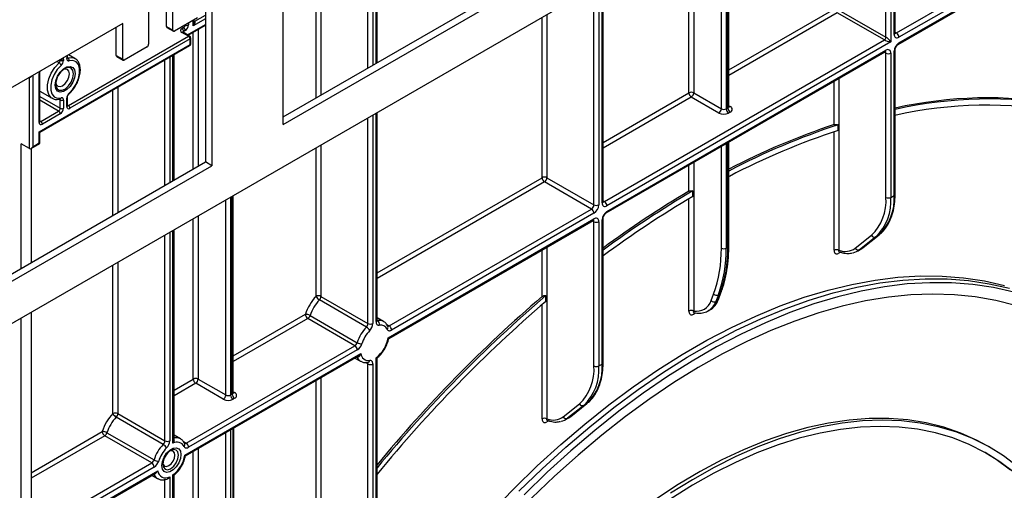
# Model space of a CAD drawing. Units: millimetres. Extents: x 5 to 419, y -29 to 291.
# Drawn here: x 344 to 375, y 130 to 144 of the extents above; entities that cross this region are included whole.
import ezdxf

# ---------------------------------------------------------------- set-up
doc = ezdxf.new("R2010")
doc.units = ezdxf.units.MM

msp = doc.modelspace()

# ---------------------------------------------------------------- linework, layer by layer
at = {"color": 7, "linetype": 'Continuous', "lineweight": 25}
for p, q in [((391.847346, 162.710377), (342.400379, 134.16525)), ((371.145347, 143.931668), (371.145347, 150.759367)), ((365.968315, 141.642809), (365.968315, 147.77073)), ((371.189727, 143.931654), (377.488886, 147.568081)), ((352.097844, 141.316001), (362.18948, 147.142001)), ((371.243294, 143.576403), (377.586269, 147.238125)), ((377.564648, 147.436858), (371.265488, 143.800431)), ((371.265488, 143.625458), (377.676593, 147.32651)), ((352.097844, 141.082738), (362.39151, 147.025371)), ((352.097844, 141.082738), (352.097844, 146.995696)), ((355.018261, 143.001987), (355.018261, 146.907687)), ((349.875508, 145.712769), (349.875508, 139.799762)), ((349.673478, 145.596139), (349.673478, 139.916391)), ((362.053974, 138.68333), (362.053974, 145.511029)), ((348.461294, 144.138106), (348.461294, 145.013009)), ((348.663325, 144.021477), (348.663325, 145.129639)), ((347.905711, 144.692278), (347.905711, 143.584115)), ((349.420939, 144.400514), (348.713833, 143.99231)), ((370.81092, 143.712973), (369.346198, 144.558538)), ((369.396706, 144.64602), (370.861427, 143.800455)), ((347.097589, 144.225759), (343.321845, 142.046068)), ((346.895558, 143.234226), (346.895558, 144.109129)), ((347.097589, 143.117596), (347.097589, 144.225759)), ((348.461294, 144.138106), (348.663325, 144.021477)), ((348.476091, 144.105403), (348.678121, 143.988773)), ((348.941117, 144.065089), (348.991625, 144.094247)), ((349.134518, 143.860964), (349.673478, 144.172099)), ((349.315591, 144.264193), (349.315591, 144.339698)), ((345.405583, 141.67418), (349.143147, 143.83183)), ((349.143147, 143.83183), (348.941117, 143.94846)), ((349.178859, 143.835366), (348.976828, 143.951996)), ((349.042132, 144.006765), (348.991625, 143.977608)), ((349.214576, 143.598533), (349.214576, 143.773506)), ((344.496446, 140.857734), (349.193655, 143.569375)), ((344.517367, 140.84565), (349.178859, 143.536672)), ((349.193655, 143.744348), (345.456091, 141.586698)), ((347.855203, 143.496633), (347.148096, 143.088429)), ((349.193655, 143.569375), (349.193655, 143.744348)), ((362.098354, 138.683316), (370.81092, 143.712973)), ((371.01295, 143.654644), (362.174115, 138.552093)), ((345.355075, 143.137144), (345.355075, 143.161465)), ((345.375996, 143.166301), (345.375996, 143.190622)), ((345.611174, 143.138504), (345.412689, 143.253087)), ((346.895558, 143.234226), (347.097589, 143.117596)), ((346.910354, 143.201523), (347.112385, 143.084893)), ((348.694706, 139.351337), (348.694706, 143.257177)), ((362.151921, 138.328065), (370.839233, 143.343144)), ((362.174115, 138.37712), (370.861427, 143.392198)), ((370.861427, 138.813972), (370.861427, 143.304698)), ((371.01295, 143.304698), (371.01295, 138.813972)), ((371.113965, 138.872287), (371.113965, 143.363013)), ((371.145347, 138.916023), (371.145347, 143.406749)), ((345.153045, 143.078829), (345.153045, 143.10315)), ((345.25406, 143.10315), (345.25406, 143.078829)), ((345.603813, 143.142581), (345.611174, 143.138504)), ((344.1934, 140.332834), (344.1934, 142.549159)), ((344.496446, 141.149356), (344.496446, 142.665789)), ((344.517367, 141.178513), (344.517367, 142.694946)), ((344.517367, 142.120418), (344.896946, 141.901291)), ((345.375996, 141.67419), (345.375996, 141.931808)), ((365.659142, 141.438693), (364.800512, 141.934369)), ((364.876273, 142.065592), (365.734903, 141.569916)), ((344.904307, 141.897213), (344.896946, 141.901291)), ((345.147407, 141.874012), (345.146836, 141.874121)), ((345.153045, 141.586717), (345.153045, 141.844336)), ((345.25406, 141.844336), (345.25406, 141.586717)), ((345.355075, 141.645032), (345.355075, 141.90265)), ((344.546953, 141.178504), (345.102537, 141.499235)), ((345.153045, 141.411754), (344.597461, 141.091022)), ((355.018261, 134.988089), (355.018261, 141.449398)), ((365.886426, 141.569916), (365.936933, 141.599073)), ((366.012695, 141.467851), (365.962187, 141.438693)), ((369.367119, 140.893486), (369.367119, 141.072651)), ((344.496446, 140.507788), (344.496446, 140.857734)), ((344.517367, 140.495704), (344.517367, 140.84565)), ((344.1934, 140.332834), (343.940862, 140.478621)), ((343.940862, 136.606897), (343.940862, 140.478621)), ((344.243902, 140.337836), (344.517367, 140.495704)), ((344.294415, 140.391158), (344.496446, 140.507788)), ((365.968315, 137.303837), (365.968315, 140.531223)), ((344.243908, 140.337839), (344.243908, 136.781848)), ((343.11982, 136.132902), (349.673478, 139.916391)), ((343.321851, 136.016272), (349.875508, 139.799762)), ((349.875508, 139.799762), (349.673478, 139.916391)), ((361.694293, 138.450056), (360.229572, 139.295622)), ((360.305333, 139.426844), (361.770054, 138.581279)), ((364.846687, 138.840355), (364.846687, 139.015331)), ((371.01295, 138.813972), (371.113965, 138.872287)), ((350.538235, 132.735214), (350.538235, 138.863134)), ((355.395133, 134.813629), (361.694293, 138.450056)), ((361.770054, 138.318834), (355.470895, 134.682406)), ((355.358949, 134.442809), (361.770054, 138.143861)), ((355.379149, 134.418227), (361.74786, 138.094806)), ((361.770054, 133.565634), (361.770054, 138.05636)), ((361.921577, 138.05636), (361.921577, 133.565634)), ((362.022592, 133.623949), (362.022592, 138.114675)), ((362.053974, 133.667685), (362.053974, 138.158411)), ((348.694706, 131.252979), (348.694706, 137.798888)), ((370.137862, 137.24334), (370.641304, 137.645542)), ((370.146701, 137.249369), (370.650143, 137.651572)), ((370.641304, 137.645542), (370.540288, 137.587227)), ((370.641304, 137.645542), (370.650143, 137.651572)), ((369.903049, 137.231028), (370.40649, 137.63323)), ((370.540288, 137.587227), (370.036847, 137.185025)), ((365.886426, 137.230944), (365.936933, 137.260101)), ((369.977253, 137.144333), (370.078268, 137.202648)), ((370.036847, 137.185025), (370.137862, 137.24334)), ((370.137862, 137.24334), (370.146701, 137.249369)), ((365.41739, 135.599565), (365.495793, 135.803053)), ((365.614852, 135.601438), (365.693255, 135.804926)), ((365.693255, 135.804926), (365.642747, 135.775768)), ((365.643638, 135.633937), (365.722041, 135.837425)), ((354.684932, 134.775491), (353.220211, 135.621056)), ((353.269621, 135.731604), (354.734342, 134.886038)), ((360.275746, 135.576399), (360.275746, 135.756095)), ((365.642747, 135.775768), (365.564344, 135.572281)), ((365.564344, 135.572281), (365.614852, 135.601438)), ((344.243908, 135.229496), (344.243908, 74.583749)), ((364.926781, 135.205526), (364.876273, 135.176368)), ((365.329339, 135.282011), (365.379846, 135.311168)), ((365.350276, 135.294828), (365.329339, 135.282011)), ((343.940862, 74.408804), (343.940862, 135.054552)), ((354.326088, 134.196482), (352.861367, 135.042048)), ((352.931087, 135.135549), (354.395809, 134.289984)), ((355.217725, 134.948689), (355.018261, 135.063837)), ((349.071578, 131.163118), (354.326088, 134.196482)), ((354.40185, 134.06526), (349.14734, 131.031896)), ((349.035394, 130.792298), (354.513795, 133.954911)), ((349.055594, 130.767717), (354.423471, 133.866526)), ((354.329192, 133.8121), (354.503497, 133.711476)), ((354.727062, 133.673102), (354.72655, 133.673146)), ((354.98688, 125.11786), (354.98688, 133.82319)), ((355.018261, 125.161597), (355.018261, 133.783677)), ((354.734342, 125.059546), (354.734342, 133.62834)), ((354.885865, 133.62834), (354.885865, 125.059546)), ((361.921577, 133.565634), (362.022592, 133.623949)), ((349.446193, 133.157996), (350.304823, 132.66232)), ((350.229061, 132.531097), (349.370432, 133.026774)), ((350.456346, 132.66232), (350.506853, 132.691478)), ((350.582615, 132.560255), (350.532107, 132.531097)), ((360.811676, 131.98269), (361.315117, 132.384892)), ((361.448916, 132.338889), (360.945474, 131.936687)), ((361.046489, 131.995002), (361.549931, 132.397204)), ((361.055328, 132.001032), (361.55877, 132.403234)), ((361.549931, 132.397204), (361.448916, 132.338889)), ((361.549931, 132.397204), (361.55877, 132.403234)), ((348.361377, 131.12498), (346.896656, 131.970546)), ((346.946066, 132.081093), (348.410787, 131.235527)), ((360.88588, 131.895995), (360.986895, 131.95431)), ((360.945474, 131.936687), (361.046489, 131.995002)), ((361.046489, 131.995002), (361.055328, 132.001032)), ((350.553028, 116.323103), (350.553028, 131.632167)), ((348.002533, 130.545972), (346.537812, 131.391537)), ((346.607533, 131.485039), (348.072254, 130.639473)), ((348.89417, 131.298178), (348.694706, 131.413326)), ((374.108945, 131.025429), (374.00793, 131.083744)), ((344.243908, 127.989989), (348.125652, 130.230872)), ((348.005637, 130.16159), (348.179942, 130.060966)), ((348.410787, 112.701105), (348.410787, 130.041955)), ((348.56231, 130.114364), (348.56231, 112.701105)), ((348.663325, 112.176176), (348.663325, 130.172679)), ((348.694706, 112.219913), (348.694706, 130.133167))]:
    msp.add_line(p, q, dxfattribs=at)
at = {"color": 8, "linetype": 'Continuous', "lineweight": 25}
for p, q in [((370.861427, 143.800455), (370.861427, 150.595463)), ((371.01295, 150.682936), (371.01295, 143.654644)), ((371.113965, 143.887932), (371.113965, 150.741251)), ((365.734903, 141.569916), (365.734903, 147.635984)), ((365.886426, 147.723456), (365.886426, 141.569916)), ((365.936933, 141.599073), (365.936933, 147.752614)), ((354.98688, 142.98387), (354.98688, 146.889571)), ((364.72475, 142.065592), (364.72475, 147.052835)), ((364.876273, 147.140308), (364.876273, 142.065592)), ((354.734342, 142.838077), (354.734342, 146.743784)), ((354.885865, 146.831256), (354.885865, 142.925553)), ((353.118098, 141.905004), (353.118098, 145.810746)), ((353.269621, 145.898219), (353.269621, 141.99248)), ((361.770054, 138.581279), (361.770054, 145.347126)), ((361.921577, 145.434598), (361.921577, 138.581279)), ((362.022592, 138.639594), (362.022592, 145.492913)), ((349.345178, 144.298349), (349.673478, 144.487872)), ((360.15381, 139.426844), (360.15381, 144.414088)), ((360.305333, 144.50156), (360.305333, 139.426844)), ((365.968315, 142.783487), (369.245183, 144.675182)), ((369.346198, 144.558538), (365.968315, 142.608528)), ((348.991625, 144.094247), (348.941018, 144.123461)), ((349.042042, 144.181781), (349.042132, 144.181729)), ((349.042132, 144.181729), (349.042132, 144.181833)), ((349.113591, 143.873045), (349.673478, 144.19626)), ((349.143147, 144.240148), (349.143147, 144.181729)), ((349.673478, 144.371233), (349.29467, 144.152552)), ((349.29467, 144.152552), (349.29467, 144.32762)), ((349.315591, 144.315429), (349.345178, 144.298349)), ((348.991625, 143.977608), (348.991625, 143.943454)), ((349.29467, 139.697702), (349.29467, 143.953418)), ((349.446193, 144.04089), (349.446193, 139.785178)), ((371.145347, 143.957274), (371.189727, 143.931654)), ((345.375996, 143.169679), (345.391808, 143.160551)), ((348.56231, 143.180746), (348.56231, 139.274904)), ((348.663325, 139.333221), (348.663325, 143.239061)), ((370.861427, 143.304698), (370.817031, 143.330327)), ((345.116312, 143.00151), (345.046605, 143.041751)), ((345.131939, 143.091013), (345.153045, 143.078829)), ((345.153045, 143.10315), (345.153004, 143.103174)), ((348.410787, 139.187428), (348.410787, 143.093274)), ((344.1934, 142.549159), (344.193359, 142.549183)), ((344.294415, 142.607521), (344.294415, 140.391158)), ((346.946066, 142.247708), (346.946066, 138.34183)), ((369.245183, 141.078512), (369.245183, 142.422918)), ((369.396706, 142.510391), (369.396706, 137.165356)), ((344.517367, 141.953686), (345.153045, 141.586717)), ((346.794543, 138.254355), (346.794543, 142.160236)), ((362.053974, 140.523786), (364.72475, 142.065592)), ((364.800512, 141.934369), (362.053974, 140.348827)), ((345.102537, 141.499235), (344.517367, 141.837047)), ((345.153045, 141.844336), (345.110158, 141.869094)), ((345.375996, 141.69126), (345.405583, 141.67418)), ((365.968315, 141.668415), (366.012695, 141.642795)), ((354.885865, 141.372967), (354.885865, 134.886038)), ((354.98688, 134.944353), (354.98688, 141.431282)), ((344.517367, 141.195584), (344.546953, 141.178504)), ((354.734342, 134.886038), (354.734342, 141.285495)), ((369.245183, 137.165356), (369.245183, 140.853769)), ((353.269621, 140.43993), (353.269621, 135.731604)), ((365.886426, 140.483949), (365.886426, 137.230944)), ((365.936933, 137.260101), (365.936933, 140.513106)), ((353.118098, 135.731604), (353.118098, 140.352457)), ((365.734903, 137.230944), (365.734903, 140.396477)), ((364.72475, 139.002688), (364.72475, 139.813328)), ((364.876273, 139.9008), (364.876273, 135.274571)), ((355.018261, 136.462155), (360.15381, 139.426844)), ((360.229572, 139.295622), (355.018261, 136.287196)), ((350.304823, 132.66232), (350.304823, 138.728388)), ((350.456346, 138.815861), (350.456346, 132.66232)), ((350.506853, 132.691478), (350.506853, 138.845018)), ((362.053974, 138.708936), (362.098354, 138.683316)), ((364.72475, 135.274571), (364.72475, 138.768818)), ((349.29467, 133.157996), (349.29467, 138.14524)), ((349.446193, 138.232712), (349.446193, 133.157996)), ((361.770054, 138.05636), (361.725658, 138.081989)), ((348.56231, 137.722457), (348.56231, 131.235527)), ((348.663325, 131.157307), (348.663325, 137.780772)), ((348.410787, 131.235527), (348.410787, 137.634985)), ((360.15381, 135.724644), (360.15381, 137.17458)), ((360.305333, 137.262053), (360.305333, 131.917018)), ((369.450766, 137.105153), (369.396706, 137.073945)), ((346.946066, 136.789419), (346.946066, 132.081093)), ((346.794543, 132.081093), (346.794543, 136.701947)), ((360.15381, 131.917018), (360.15381, 135.472486)), ((350.538235, 133.875891), (352.785606, 135.173271)), ((352.861367, 135.042048), (350.538235, 133.700932)), ((355.018261, 134.988732), (355.03629, 134.978325)), ((355.315797, 134.859429), (355.395133, 134.813629)), ((354.390112, 133.846381), (354.389343, 133.846824)), ((354.734342, 133.62834), (354.654352, 133.674517)), ((348.694706, 132.811645), (349.29467, 133.157996)), ((353.118098, 128.028972), (353.118098, 133.11295)), ((353.269621, 133.200422), (353.269621, 123.41093)), ((349.370432, 133.026774), (348.694706, 132.636686)), ((350.538235, 132.76082), (350.582615, 132.735199)), ((360.359393, 131.856815), (360.305333, 131.825607)), ((344.243908, 130.242253), (346.462051, 131.52276)), ((350.456346, 131.576353), (350.456346, 116.250209)), ((350.532107, 116.293945), (350.532107, 131.62009)), ((346.537812, 131.391537), (344.243908, 130.067294)), ((348.992242, 131.208918), (349.071578, 131.163118)), ((350.304823, 116.250209), (350.304823, 131.488881)), ((349.29467, 121.838778), (349.29467, 130.905732)), ((349.446193, 130.993205), (349.446193, 114.293837)), ((344.243908, 128.376163), (348.002533, 130.545972)), ((348.078295, 130.414749), (344.243908, 128.201204)), ((344.243908, 128.026231), (348.19024, 130.304401))]:
    msp.add_line(p, q, dxfattribs=at)
at = {"color": 8, "linetype": 'Continuous', "lineweight": 25, "flags": 128}
for points in [[(345.391808, 143.160551), (345.52402, 143.168683), (345.603813, 143.142581)], [(344.896946, 141.901291), (344.874076, 141.916304), (344.795284, 142.011107), (344.7542, 142.147729), (344.7542, 142.314939), (344.795284, 142.498996), (344.874076, 142.684771), (344.9841, 142.856994), (345.116312, 143.00151)], [(345.5654, 142.658395), (345.546788, 142.762627), (345.493464, 142.831293), (345.412631, 142.855118), (345.315206, 142.830886), (345.28973, 142.817536)], [(345.014265, 142.331006), (345.018842, 142.28439), (345.055433, 142.196443), (345.123673, 142.149397), (345.214346, 142.149604), (345.315206, 142.197037), (345.412631, 142.285289), (345.493464, 142.402442), (345.546788, 142.532674), (345.5654, 142.658395)], [(370.078268, 137.202648), (370.08007, 137.203693), (370.137862, 137.24334)], [(355.03629, 134.978325), (355.025842, 134.977845), (355.017877, 134.979137)], [(360.986895, 131.95431), (360.988697, 131.955356), (361.046489, 131.995002)], [(348.346205, 130.507544), (348.364811, 130.410272), (348.417795, 130.349291), (348.497091, 130.333884), (348.590627, 130.366396), (348.684164, 130.441878), (348.76346, 130.548839), (348.816444, 130.670995), (348.83505, 130.789748), (348.816444, 130.887019), (348.76346, 130.948001), (348.684164, 130.963408), (348.590627, 130.930896), (348.590588, 130.930873)]]:
    msp.add_lwpolyline(points, dxfattribs=at)
at = {"color": 7, "linetype": 'Continuous', "lineweight": 25, "flags": 128}
for points in [[(345.180594, 142.924192), (345.061604, 142.794127), (344.962582, 142.639126), (344.89167, 142.471929), (344.854694, 142.306278), (344.854694, 142.155788), (344.89167, 142.032829), (344.962582, 141.947506), (345.061604, 141.906832), (345.180594, 141.914151)], [(344.993228, 142.311007), (345.012004, 142.444811), (345.066068, 142.584154), (345.148898, 142.71223), (345.250504, 142.813591), (345.358631, 142.876012), (345.460238, 142.891963), (345.543068, 142.85952), (345.597131, 142.782598), (345.615908, 142.670472), (345.597131, 142.536669), (345.543068, 142.397326), (345.460238, 142.269249), (345.358631, 142.167888), (345.250504, 142.105468), (345.148898, 142.089517), (345.066068, 142.121959), (345.012004, 142.198882), (344.993228, 142.311007)], [(345.355075, 143.137144), (345.356395, 143.119112), (345.36032, 143.103075), (345.366747, 143.089451), (345.375508, 143.078598), (345.386375, 143.070798), (345.399064, 143.066255), (345.413243, 143.065088), (345.428541, 143.067328)], [(345.428541, 142.057288), (345.547532, 142.187353), (345.646553, 142.342354), (345.717466, 142.509551), (345.754442, 142.675202), (345.754442, 142.825691), (345.717466, 142.948651), (345.646553, 143.033974), (345.547532, 143.074647), (345.428541, 143.067328)], [(345.016198, 142.380086), (345.030334, 142.328294), (345.076424, 142.275247), (345.145403, 142.261844), (345.226769, 142.290126), (345.308135, 142.355787), (345.377114, 142.448831), (345.423205, 142.555093), (345.439389, 142.658395), (345.423205, 142.74301), (345.377114, 142.796057), (345.308135, 142.80946), (345.256183, 142.795797)], [(345.25406, 141.844336), (345.25274, 141.862368), (345.248816, 141.878405), (345.242389, 141.892028), (345.233627, 141.902882), (345.22276, 141.910682), (345.210071, 141.915224), (345.195893, 141.916391), (345.180594, 141.914151)], [(344.496446, 140.857734), (344.505329, 140.852604), (344.511929, 140.848792), (344.515994, 140.846444), (344.517367, 140.84565)], [(358.570211, 129.016486), (359.281907, 129.750948), (360.005957, 130.453664), (360.740769, 131.123089), (361.484726, 131.757752), (362.236195, 132.356258), (362.993522, 132.917291), (363.755044, 133.439618), (364.519086, 133.92209), (365.283968, 134.363647), (366.04801, 134.763319), (366.809532, 135.120227), (367.566859, 135.433585), (368.318328, 135.702706), (369.062286, 135.926998), (369.797097, 136.105968), (370.521147, 136.239222), (371.232843, 136.326468), (371.930623, 136.367513), (372.61295, 136.362268), (373.278326, 136.310744), (373.925289, 136.213053), (374.552415, 136.069412)], [(359.43343, 129.663475), (360.15748, 130.366191), (360.892292, 131.035617), (361.636249, 131.67028), (362.387718, 132.268786), (363.145045, 132.829819), (363.906567, 133.352145), (364.670609, 133.834618), (365.435491, 134.276175), (366.199533, 134.675847), (366.961055, 135.032754), (367.718382, 135.346113), (368.469851, 135.615234), (369.213808, 135.839526), (369.94862, 136.018496), (370.67267, 136.15175), (371.384366, 136.238996), (372.082145, 136.280041), (372.764473, 136.274796), (373.429849, 136.223271), (374.076812, 136.125581), (374.703938, 135.98194)], [(374.839655, 135.860469), (374.213556, 136.003875), (373.567653, 136.101405), (372.903367, 136.152845), (372.222157, 136.158081), (371.52552, 136.117103), (370.814989, 136.030001), (370.092125, 135.896965), (369.358517, 135.718288), (368.615778, 135.494363), (367.86554, 135.225683), (367.109453, 134.912837), (366.349178, 134.556514), (365.586388, 134.157497), (364.822758, 133.716663), (364.059967, 133.234981), (363.299693, 132.71351), (362.543606, 132.153395), (361.793368, 131.55587), (361.050629, 130.922246), (360.317021, 130.253917), (359.594157, 129.552352)], [(374.888776, 135.448284), (374.275854, 135.606134), (373.64269, 135.718303), (372.990698, 135.784541), (372.321332, 135.804701), (371.636085, 135.778737), (370.936488, 135.706707), (370.2241, 135.588772), (369.500512, 135.425196), (368.767337, 135.216342), (368.026213, 134.962678), (367.278793, 134.664769), (366.526744, 134.32328), (365.771745, 133.938973), (365.01548, 133.512705), (364.259638, 133.045428), (363.505904, 132.538184), (362.75596, 131.992106), (362.01148, 131.408411), (361.274125, 130.788403), (360.54554, 130.133464), (359.827352, 129.445057)], [(354.98688, 134.944353), (354.988626, 134.918877), (354.993823, 134.896003), (355.002351, 134.87626), (355.014014, 134.860101), (355.028544, 134.847898), (355.045605, 134.839934), (355.064804, 134.836392), (355.085699, 134.837352)], [(355.331454, 134.708414), (355.341571, 134.691543), (355.354443, 134.678206), (355.369796, 134.668685), (355.387303, 134.663185), (355.406591, 134.661822), (355.427249, 134.664626), (355.448837, 134.671536), (355.470895, 134.682406)], [(354.885865, 133.62834), (354.884119, 133.653816), (354.878922, 133.676689), (354.870394, 133.696433), (354.85873, 133.712592), (354.844201, 133.724795), (354.82714, 133.732759), (354.80794, 133.736301), (354.787045, 133.73534)], [(374.00793, 131.083744), (373.703231, 131.248249), (373.194736, 131.475972), (372.663127, 131.658636), (372.109884, 131.795731), (371.536551, 131.886876), (370.944724, 131.931815), (370.336054, 131.930425), (369.712237, 131.882709), (369.075012, 131.788799), (368.426155, 131.648959), (367.767473, 131.463576), (367.100804, 131.233169), (366.428005, 130.958379), (365.750952, 130.639972), (365.07153, 130.278836), (364.391636, 129.875977), (363.713162, 129.432517)], [(374.965225, 130.42796), (374.520567, 130.765285), (374.04938, 131.059369), (373.552978, 131.309391), (373.032745, 131.514656), (372.49013, 131.674592), (371.926646, 131.788751), (371.343862, 131.856817), (370.743405, 131.878599), (370.126947, 131.854038), (369.496206, 131.7832), (368.85294, 131.666284), (368.198943, 131.503616), (367.536037, 131.295649), (366.866069, 131.042962), (366.190908, 130.74626), (365.512434, 130.40637), (364.832539, 130.024239), (364.153118, 129.600933)], [(374.848017, 130.249407), (374.40859, 130.582764), (373.942947, 130.873387), (373.452385, 131.120469), (372.938272, 131.323319), (372.402041, 131.481372), (371.845185, 131.594189), (371.269259, 131.661454), (370.675865, 131.68298), (370.06666, 131.658707), (369.443339, 131.588703), (368.807641, 131.473163), (368.161338, 131.312408), (367.506231, 131.106888), (366.844145, 130.857174), (366.176927, 130.563962), (365.506435, 130.228071), (364.834539, 129.850436), (364.163111, 129.432109)], [(348.89417, 131.298178), (348.908135, 131.28946), (348.909534, 131.288511)], [(348.910811, 130.807864), (348.89284, 130.679796), (348.841094, 130.546426), (348.761814, 130.42384), (348.664563, 130.326824), (348.561071, 130.267079), (348.463821, 130.251812), (348.384541, 130.282864), (348.332795, 130.356489), (348.314824, 130.463808), (348.332795, 130.591876), (348.384541, 130.725246), (348.463821, 130.847832), (348.561071, 130.944848), (348.664563, 131.004593), (348.761814, 131.01986), (348.841094, 130.988808), (348.89284, 130.915183), (348.910811, 130.807864)], [(348.723832, 130.789748), (348.70946, 130.864889), (348.66853, 130.911997), (348.607275, 130.923899), (348.560989, 130.911703)], [(349.007899, 131.057904), (349.018016, 131.041033), (349.030888, 131.027695), (349.046241, 131.018175), (349.063748, 131.012675), (349.083036, 131.011312), (349.103694, 131.014116), (349.125282, 131.021026), (349.14734, 131.031896)], [(348.348004, 130.542762), (348.360578, 130.496607), (348.401507, 130.4495), (348.462763, 130.437598), (348.535019, 130.462713), (348.607275, 130.521022), (348.66853, 130.603649), (348.70946, 130.698012), (348.723832, 130.789748)], [(374.732926, 130.319401), (374.291462, 130.652149), (373.951162, 130.86876)], [(348.191625, 130.054649), (348.189321, 130.055829), (348.179942, 130.060966)]]:
    msp.add_lwpolyline(points, dxfattribs=at)
at = {"color": 7, "linetype": 'Continuous', "lineweight": 25}
for centre, radius, start, end in [((348.496295, 144.134243), 0.035213, 173.7011524, 234.9866672), ((348.932474, 144.186719), 0.109772, 302.6054783, 357.3945215), ((348.932474, 144.001775), 0.109772, 2.6054785, 57.3945217), ((348.923831, 144.191709), 0.219544, 302.6054783, 357.3945215), ((349.09264, 144.279208), 0.109787, 242.6096722, 297.3903278), ((348.694116, 144.016482), 0.031194, 170.785963, 309.2032852), ((348.963249, 144.006775), 0.062374, 110.7834208, 249.2165792), ((348.881966, 143.972618), 0.109772, 2.6054785, 57.3945217), ((349.083997, 143.739358), 0.109772, 2.6054785, 57.3945217), ((349.143147, 143.773506), 0.071429, 0, 60.0026883), ((370.751769, 143.805445), 0.109772, 302.6054783, 357.3945215), ((371.206338, 143.872947), 0.093581, 170.785963, 309.2032852), ((371.101001, 143.792946), 0.164658, 2.6054785, 57.3945217), ((347.796052, 143.589105), 0.109772, 302.6054783, 357.3945215), ((349.143147, 143.598533), 0.071429, 299.9973117, 0), ((371.44294, 143.348042), 0.329315, 122.6054783, 177.3945215), ((345.340704, 143.086566), 0.089919, 347.6465077, 55.3656003), ((346.930558, 143.230363), 0.035213, 173.7011526, 234.986667), ((370.920577, 143.319682), 0.093581, 350.785963, 129.2032852), ((370.937189, 143.450917), 0.164681, 242.6096722, 297.3903278), ((345.041251, 143.084556), 0.11194, 312.109078, 357.0677329), ((345.038534, 142.871465), 0.15153, 20.3628558, 59.117084), ((345.203553, 143.20063), 0.109787, 242.6096722, 297.3903278), ((345.203553, 143.176309), 0.109787, 242.6096722, 297.3903278), ((345.030473, 143.090282), 0.223881, 312.109078, 357.0677329), ((347.12838, 143.112601), 0.031194, 170.785963, 309.2032852), ((345.598996, 142.321188), 0.584813, 121.9263492, 179.038102), ((345.578663, 141.891198), 0.223881, 132.109078, 177.0677329), ((364.800512, 141.919373), 0.164681, 62.6096722, 117.3903278), ((364.889238, 142.073077), 0.164658, 182.6054785, 237.3945217), ((364.711786, 142.073077), 0.164658, 302.6054783, 357.3945215), ((345.203553, 141.941815), 0.109787, 242.6096722, 297.3903278), ((345.416657, 141.635042), 0.062387, 170.785963, 309.2032852), ((345.346432, 141.581708), 0.109772, 2.6054785, 57.3945217), ((365.979496, 141.555323), 0.09356, 290.7834208, 69.2165792), ((374.0108, 128.427748), 13.253925, 79.6024404, 102.5252398), ((374.029428, 128.777443), 13.134603, 80.1299022, 102.6843005), ((374.082388, 128.456584), 13.420383, 80.0432677, 102.6414556), ((345.043387, 141.591707), 0.109772, 302.6054783, 357.3945215), ((345.043387, 141.406764), 0.109772, 2.6054785, 57.3945217), ((345.034744, 141.596697), 0.219544, 302.6054783, 357.3945215), ((345.203553, 141.684197), 0.109787, 242.6096722, 297.3903278), ((365.570416, 141.577401), 0.164658, 302.6054783, 357.3945215), ((365.810664, 141.731131), 0.329362, 242.6096722, 297.3903278), ((365.810664, 141.716135), 0.164681, 242.6096722, 297.3903278), ((366.050913, 141.577401), 0.164658, 182.6054785, 237.3945217), ((366.101421, 141.606558), 0.164658, 182.6054785, 237.3945217), ((344.558028, 141.139366), 0.062387, 170.785963, 309.2032852), ((344.487803, 141.086032), 0.109772, 2.6054785, 57.3945217), ((376.248946, 119.995172), 22.216209, 108.376186, 117.5649359), ((376.413872, 119.687981), 22.515791, 108.238271, 117.6404406), ((376.31141, 119.697119), 22.304913, 108.1396756, 117.5764689), ((360.229572, 139.280625), 0.164681, 62.6096722, 117.3903278), ((360.318298, 139.43433), 0.164658, 182.6054785, 237.3945217), ((360.140846, 139.43433), 0.164658, 302.6054783, 357.3945215), ((380.34805, 112.560471), 30.661896, 120.3683938, 126.629546), ((380.314661, 112.567955), 30.68942, 120.5300212, 126.5137538), ((369.590363, 138.754896), 1.528118, 313.4511058, 4.4058068), ((361.605567, 138.588764), 0.164658, 302.6054783, 357.3945215), ((361.592602, 138.596249), 0.329315, 302.6054783, 357.3945215), ((361.845816, 138.727498), 0.164681, 242.6096722, 297.3903278), ((362.114965, 138.624609), 0.093581, 170.785963, 309.2032852), ((380.248526, 112.559159), 30.461745, 120.3720201, 126.6816973), ((362.009628, 138.544608), 0.164658, 2.6054785, 57.3945217), ((369.39496, 138.700984), 1.470813, 313.4511058, 4.4058068), ((369.489348, 138.696582), 1.528118, 313.4511058, 4.4058068), ((370.937189, 138.960191), 0.164681, 242.6096722, 297.3903278), ((361.605567, 138.311349), 0.164658, 2.6054785, 57.3945217), ((362.351567, 138.099705), 0.329315, 122.6054783, 177.3945215), ((361.829204, 138.071344), 0.093581, 350.785963, 129.2032852), ((361.845816, 138.202579), 0.164681, 242.6096722, 297.3903278), ((370.498445, 137.683101), 0.104607, 208.4729763, 293.5786667), ((361.749469, 137.164365), 3.98599, 340.0302363, 0.9570657), ((361.824837, 137.163093), 4.062156, 340.0302363, 0.9570657), ((361.875344, 137.19225), 4.062156, 340.0302363, 0.9570657), ((365.810664, 137.377163), 0.164681, 242.6096722, 297.3903278), ((369.320945, 137.019137), 0.164681, 62.6096722, 117.3903278), ((369.589401, 137.664478), 0.535027, 248.8899983, 305.8897863), ((369.734262, 137.565376), 0.486029, 282.8330974, 308.5036888), ((369.995003, 137.280899), 0.104607, 208.4729763, 293.5786667), ((365.588468, 135.892808), 0.129014, 224.0832308, 294.8804031), ((354.101464, 134.767833), 1.376904, 135.5766101, 162.8750791), ((354.075312, 134.782995), 1.197307, 135.5766101, 162.8750791), ((353.193859, 135.585384), 0.164681, 62.6096722, 117.3903278), ((353.353084, 135.846226), 0.261451, 206.0024758, 239.4552111), ((353.102373, 135.74004), 0.167461, 314.7228296, 357.1122303), ((387.997806, 103.314278), 42.672991, 130.5144259, 140.6099264), ((387.595323, 103.693195), 42.178791, 130.5868399, 140.5659718), ((387.900581, 103.331348), 42.460274, 130.5871751, 140.7529772), ((364.957149, 135.752891), 0.485109, 260.4030359, 341.5748818), ((365.510065, 135.689321), 0.129014, 224.0832308, 294.8804031), ((364.800512, 135.128352), 0.164681, 62.6096722, 117.3903278), ((352.788324, 134.884351), 0.288932, 60.3891676, 90.5391015), ((352.950093, 135.180756), 0.164658, 182.6054785, 237.3945217), ((352.77087, 135.182273), 0.166891, 302.8370895, 343.7419826), ((354.567094, 134.894475), 0.167461, 314.7228296, 357.1122303), ((354.810103, 135.032257), 0.164681, 242.6096722, 297.3903278), ((354.551369, 134.902911), 0.334921, 314.7228296, 357.1122303), ((354.962289, 134.873243), 0.128523, 343.7840959, 54.8461445), ((355.540034, 133.937429), 1.197307, 135.5766101, 162.8750791), ((355.513882, 133.952591), 1.017711, 135.5766101, 162.8750791), ((354.55206, 134.55032), 0.261451, 26.0024758, 59.4552111), ((355.128447, 134.620158), 0.221361, 23.4967775, 101.1346525), ((355.306407, 134.674921), 0.164658, 2.6054785, 57.3945217), ((354.235591, 134.336707), 0.166891, 302.8370895, 343.7419826), ((354.538572, 134.541182), 0.288932, 240.3891676, 270.5391015), ((354.40039, 134.596886), 0.970863, 307.1634527, 350.8684861), ((354.237362, 134.057775), 0.164658, 2.6054785, 57.3945217), ((354.220855, 134.345709), 0.333783, 302.8370895, 343.7419826), ((354.749366, 133.968262), 0.235949, 183.2436032, 279.188992), ((354.810103, 133.774559), 0.164681, 242.6096722, 297.3903278), ((360.303587, 133.452646), 1.470813, 313.4511058, 4.4058068), ((360.397975, 133.448244), 1.528118, 313.4511058, 4.4058068), ((360.49899, 133.506559), 1.528118, 313.4511058, 4.4058068), ((361.845816, 133.711853), 0.164681, 242.6096722, 297.3903278), ((349.370432, 133.011777), 0.164681, 62.6096722, 117.3903278), ((349.459158, 133.165482), 0.164658, 182.6054785, 237.3945217), ((349.281706, 133.165482), 0.164658, 302.6054783, 357.3945215), ((350.549416, 132.647727), 0.09356, 290.7834208, 69.2165792), ((350.140335, 132.669805), 0.164658, 302.6054783, 357.3945215), ((350.380584, 132.823536), 0.329362, 242.6096722, 297.3903278), ((350.380584, 132.808539), 0.164681, 242.6096722, 297.3903278), ((350.620833, 132.669805), 0.164658, 182.6054785, 237.3945217), ((350.671341, 132.698963), 0.164658, 182.6054785, 237.3945217), ((361.407072, 132.434763), 0.104607, 208.4729763, 293.5786667), ((347.777909, 131.117322), 1.376904, 135.5766101, 162.8750791), ((347.751757, 131.132484), 1.197307, 135.5766101, 162.8750791), ((346.870304, 131.934874), 0.164681, 62.6096722, 117.3903278), ((347.029529, 132.195716), 0.261451, 206.0024758, 239.4552111), ((346.778818, 132.08953), 0.167461, 314.7228296, 357.1122303), ((360.229572, 131.770799), 0.164681, 62.6096722, 117.3903278), ((360.498028, 132.41614), 0.535027, 248.8899983, 305.8897863), ((360.642889, 132.317038), 0.486029, 282.8330974, 308.5036888), ((360.90363, 132.032561), 0.104607, 208.4729763, 293.5786667), ((346.464769, 131.233841), 0.288932, 60.3891676, 90.5391015), ((346.626538, 131.530245), 0.164658, 182.6054785, 237.3945217), ((346.447315, 131.531762), 0.166891, 302.8370895, 343.7419826), ((348.243539, 131.243964), 0.167461, 314.7228296, 357.1122303), ((348.486548, 131.381746), 0.164681, 242.6096722, 297.3903278), ((348.227814, 131.252401), 0.334921, 314.7228296, 357.1122303), ((349.216479, 130.286919), 1.197307, 135.5766101, 162.8750791), ((349.190327, 130.302081), 1.017711, 135.5766101, 162.8750791), ((348.876887, 130.483392), 0.531231, 122.611207, 177.3941695), ((348.228505, 130.89981), 0.261451, 26.0024758, 59.4552111), ((348.790284, 130.950481), 0.242685, 26.2727113, 121.5433774), ((348.982852, 131.024411), 0.164658, 2.6054785, 57.3945217), ((347.912036, 130.686197), 0.166891, 302.8370895, 343.7419826), ((348.215017, 130.890671), 0.288932, 240.3891676, 270.5391015), ((347.8973, 130.695199), 0.333783, 302.8370895, 343.7419826), ((348.076835, 130.946375), 0.970863, 307.1634527, 350.8684861), ((347.913807, 130.407264), 0.164658, 2.6054785, 57.3945217), ((348.435453, 130.325246), 0.246097, 184.8590127, 301.0291621)]:
    msp.add_arc(centre, radius, start, end, dxfattribs=at)
at = {"color": 8, "linetype": 'Continuous', "lineweight": 25}
for centre, radius, start, end in [((349.323251, 144.330365), 0.038805, 258.616302, 304.4062788), ((348.96204, 143.919254), 0.035927, 65.692881, 125.6175775), ((349.008347, 143.942652), 0.03875, 115.5653804, 161.5942131), ((349.16407, 143.802624), 0.035927, 65.692881, 125.6175775), ((349.178829, 143.77707), 0.035924, 294.3746583, 354.3052007), ((371.091726, 143.937015), 0.053886, 294.3746583, 354.3052007), ((371.156893, 143.979519), 0.058044, 258.1859012, 304.4490553), ((349.158655, 143.565512), 0.035213, 305.0133329, 6.2988475), ((349.178829, 143.602097), 0.035924, 294.3746583, 354.3052007), ((371.21179, 143.620189), 0.053956, 305.887482, 5.6038521), ((345.543137, 143.157437), 0.188104, 158.0826605, 178.7731255), ((345.340161, 143.194291), 0.036055, 294.4339181, 353.6282262), ((345.340249, 143.169866), 0.035924, 294.3746583, 354.3052007), ((345.383358, 143.19054), 0.031157, 256.4538946, 285.7358119), ((370.810461, 143.385709), 0.051378, 304.056351, 7.2558294), ((370.803463, 143.309189), 0.058137, 355.5693198, 41.5982944), ((371.091697, 143.41213), 0.053929, 294.3876371, 354.1564223), ((345.168073, 143.107178), 0.086081, 357.3178641, 32.7046974), ((344.684507, 142.661761), 0.188104, 158.0826605, 178.7731255), ((344.481532, 142.698615), 0.036055, 294.4339181, 353.6282262), ((345.340239, 141.935384), 0.035939, 294.3814569, 354.2272313), ((345.408444, 142.047428), 0.022386, 321.4132302, 26.1335194), ((345.111281, 141.846608), 0.041826, 356.8854949, 34.8606531), ((345.132258, 141.920326), 0.04873, 288.1215509, 352.7200262), ((345.340249, 141.677754), 0.035924, 294.3746583, 354.3052007), ((345.38369, 141.7061), 0.038707, 258.2275206, 304.4449251), ((365.914695, 141.648156), 0.053886, 294.3746583, 354.3052007), ((365.979734, 141.691016), 0.05841, 259.1401612, 304.3540202), ((344.48162, 141.182078), 0.035924, 294.3746583, 354.3052007), ((344.52506, 141.210424), 0.038707, 258.2275206, 304.4449251), ((371.091726, 138.92137), 0.053886, 294.3746583, 354.3052007), ((362.000353, 138.688677), 0.053886, 294.3746583, 354.3052007), ((362.06552, 138.731181), 0.058044, 258.1859012, 304.4490553), ((362.120417, 138.371851), 0.053956, 305.887482, 5.6038521), ((361.719088, 138.137372), 0.051378, 304.0563508, 7.2558296), ((361.712091, 138.060851), 0.058137, 355.5693198, 41.5982944), ((362.000325, 138.163792), 0.053929, 294.3876371, 354.1564223), ((365.914695, 137.309184), 0.053886, 294.3746583, 354.3052007), ((369.456575, 137.077881), 0.059998, 140.1322941, 183.7616204), ((365.66228, 135.86136), 0.064376, 298.7606028, 338.1471247), ((365.037185, 135.7577), 0.558817, 304.0748064, 340.6215254), ((365.092185, 135.784328), 0.553741, 301.297897, 340.7142452), ((365.583879, 135.65787), 0.064372, 298.7600134, 338.1745992), ((364.938273, 135.179826), 0.062096, 143.154522, 183.1915834), ((354.964641, 134.993436), 0.053886, 294.3746583, 354.3052007), ((355.085684, 134.710254), 0.272583, 61.3732804, 100.4401273), ((355.276994, 134.768528), 0.081115, 312.1753632, 20.9917759), ((355.363934, 134.856336), 0.052889, 244.1089561, 306.1492189), ((354.64464, 133.945256), 0.273059, 201.2294534, 239.1344519), ((354.672022, 133.6317), 0.06241, 356.9140017, 36.7497217), ((354.710367, 133.74922), 0.077925, 282.3416802, 349.7401328), ((362.000353, 133.673032), 0.053886, 294.3746583, 354.3052007), ((350.484614, 132.740561), 0.053886, 294.3746583, 354.3052007), ((350.549638, 132.783466), 0.058456, 259.2606477, 304.3419713), ((360.365202, 131.829543), 0.059998, 140.1322941, 183.7616204), ((348.759478, 131.048365), 0.28381, 61.66785, 103.1924827), ((348.953439, 131.118017), 0.081115, 312.1753632, 20.9917759), ((349.040379, 131.205826), 0.052889, 244.1089561, 306.1492189), ((348.32363, 130.296873), 0.276221, 201.2888889, 238.6549525)]:
    msp.add_arc(centre, radius, start, end, dxfattribs=at)
at = {"color": 7, "linetype": 'Continuous', "lineweight": 25}
for centre, major_axis, ratio, start_param, end_param in [((349.244163, 144.18171), (0.104838, 0.113836), 0.368962664, 4.794987479, 6.365783806), ((370.937189, 143.69838), (-0.105061, 0.109193), 0.192492992, 4.124447684, 5.69524401), ((370.937189, 143.69838), (0.147087, -0.036402), 0.19237751, 3.72958732, 5.300383646), ((344.445938, 140.536945), (0.071429, -0.041242), 0.000070373, 0.000040633, 0.785438795), ((344.243908, 140.420316), (0.05051, 0.087481), 0.577334631, 3.141633286, 4.712429612)]:
    msp.add_ellipse(centre, major_axis=major_axis, ratio=ratio, start_param=start_param, end_param=end_param, dxfattribs=at)
at = {"color": 8, "linetype": 'Continuous', "lineweight": 25}
for centre, start_param, end_param in [((349.244163, 144.18171), 4.629836605, 5.415234768), ((344.243908, 142.694965), 3.059040278, 3.987017527)]:
    msp.add_ellipse(centre, major_axis=(0.046171, 0.147714), ratio=0.36895938, start_param=start_param, end_param=end_param, dxfattribs=at)
at = {"color": 7, "linetype": 'Continuous', "lineweight": 25}
for points, knots in [([(348.976828, 143.951996), (348.973711, 143.954193), (348.968411, 143.957929), (348.968707, 143.957803), (348.968829, 143.957751)], [0, 0, 0, 0, 0.588244598, 1, 1, 1, 1]), ([(371.147129, 143.916359), (371.14681, 143.916772), (371.146239, 143.917512), (371.14562, 143.927332), (371.145347, 143.931668)], [0, 0, 0, 0, 0.5585497994, 1, 1, 1, 1]), ([(371.145347, 143.406749), (371.145752, 143.414156), (371.146603, 143.429717), (371.155895, 143.463544), (371.173227, 143.501158), (371.19773, 143.537232), (371.223872, 143.563809), (371.237478, 143.572632), (371.243294, 143.576403)], [0, 0, 0, 0, 0.147490037, 0.309835705, 0.487806382, 0.675122336, 0.861128927, 1, 1, 1, 1]), ([(345.375996, 143.190622), (345.37634, 143.195833), (345.377045, 143.206534), (345.381628, 143.224834), (345.387111, 143.235872), (345.388817, 143.239306)], [0, 0, 0, 0, 0.3952610967, 0.8118550866, 1, 1, 1, 1]), ([(345.377091, 143.155811), (345.377176, 143.155717), (345.378387, 143.15439), (345.376092, 143.158175), (345.376021, 143.164228), (345.375996, 143.166301)], [0, 0, 0, 0, 0.047517851, 0.673824418, 1, 1, 1, 1]), ([(370.839233, 143.343144), (370.844544, 143.345582), (370.853378, 143.349636), (370.852869, 143.349342), (370.852667, 143.349224)], [0, 0, 0, 0, 0.601320017, 1, 1, 1, 1]), ([(345.664962, 142.354643), (345.672088, 142.366993), (345.709195, 142.431302), (345.750916, 142.557651), (345.783286, 142.721513), (345.779784, 142.875914), (345.740925, 143.002995), (345.679518, 143.096094), (345.623306, 143.126224), (345.599635, 143.138912)], [0, 0, 0, 0, 0.040817359, 0.212544139, 0.385132093, 0.559320869, 0.735112057, 0.888456636, 1, 1, 1, 1]), ([(344.517367, 142.694946), (344.51771, 142.700156), (344.518415, 142.710858), (344.522998, 142.729158), (344.528482, 142.740196), (344.530188, 142.74363)], [0, 0, 0, 0, 0.395261097, 0.811855087, 1, 1, 1, 1]), ([(345.425952, 142.033475), (345.447351, 142.054039), (345.509226, 142.113497), (345.594734, 142.220806), (345.643763, 142.314242), (345.664962, 142.354643)], [0, 0, 0, 0, 0.2308243, 0.667414063, 1, 1, 1, 1]), ([(345.375996, 141.931808), (345.376295, 141.937023), (345.376907, 141.947735), (345.383463, 141.970856), (345.395231, 141.99585), (345.41062, 142.018343), (345.421331, 142.028914), (345.425952, 142.033475)], [0, 0, 0, 0, 0.1873040728, 0.3847172554, 0.6008651139, 0.8277836181, 1, 1, 1, 1]), ([(344.908485, 141.900882), (344.918748, 141.893781), (344.960146, 141.865135), (345.044687, 141.856302), (345.116119, 141.868618), (345.147407, 141.874012)], [0, 0, 0, 0, 0.156286522, 0.630445227, 1, 1, 1, 1]), ([(345.37712, 141.664158), (345.37696, 141.664299), (345.376657, 141.664567), (345.376208, 141.671105), (345.375996, 141.67419)], [0, 0, 0, 0, 0.528260474, 1, 1, 1, 1]), ([(365.971114, 141.628896), (365.971372, 141.628585), (365.972433, 141.627309), (365.967529, 141.636887), (365.96875, 141.641304), (365.968985, 141.642152)], [0, 0, 0, 0, 0.206593883, 0.847655562, 1, 1, 1, 1]), ([(344.51849, 141.168481), (344.51833, 141.168623), (344.518027, 141.16889), (344.517578, 141.175429), (344.517367, 141.178513)], [0, 0, 0, 0, 0.528260474, 1, 1, 1, 1]), ([(369.245183, 141.078512), (369.248167, 141.0794), (369.260121, 141.082954), (369.285963, 141.08596), (369.322841, 141.083909), (369.35057, 141.078075), (369.364432, 141.073532), (369.367119, 141.072651)], [0, 0, 0, 0, 0.093892031, 0.376131353, 0.657270327, 0.933556424, 1, 1, 1, 1]), ([(364.72475, 139.002688), (364.727851, 139.004382), (364.739739, 139.010874), (364.765259, 139.018891), (364.801308, 139.022426), (364.82915, 139.019756), (364.843408, 139.016158), (364.846687, 139.015331)], [0, 0, 0, 0, 0.096615039, 0.370493569, 0.644363, 0.918224509, 1, 1, 1, 1]), ([(370.886321, 137.914738), (370.923837, 137.97777), (371.00133, 138.107963), (371.080638, 138.342528), (371.13133, 138.60158), (371.144856, 138.798862), (371.145298, 138.904458), (371.145347, 138.916023)], [0, 0, 0, 0, 0.232703248, 0.48065814, 0.730985656, 0.970539511, 1, 1, 1, 1]), ([(362.055756, 138.668021), (362.055437, 138.668434), (362.054866, 138.669174), (362.054247, 138.678995), (362.053974, 138.68333)], [0, 0, 0, 0, 0.558549799, 1, 1, 1, 1]), ([(362.053974, 138.158411), (362.054379, 138.165818), (362.05523, 138.181379), (362.064522, 138.215206), (362.081854, 138.25282), (362.106358, 138.288895), (362.132499, 138.315471), (362.146105, 138.324294), (362.151921, 138.328065)], [0, 0, 0, 0, 0.147490037, 0.309835705, 0.487806382, 0.675122336, 0.861128927, 1, 1, 1, 1]), ([(361.74786, 138.094806), (361.753171, 138.097244), (361.762005, 138.101298), (361.761496, 138.101004), (361.761294, 138.100886)], [0, 0, 0, 0, 0.601320017, 1, 1, 1, 1]), ([(370.650143, 137.651572), (370.680318, 137.677911), (370.765027, 137.751852), (370.845544, 137.839586), (370.884426, 137.911247), (370.886321, 137.914738)], [0, 0, 0, 0, 0.3448583485, 0.9680815164, 1, 1, 1, 1]), ([(365.722041, 135.837425), (365.743246, 135.895567), (365.804444, 136.063365), (365.881698, 136.362459), (365.942606, 136.740987), (365.966067, 137.059233), (365.967828, 137.250818), (365.968315, 137.303837)], [0, 0, 0, 0, 0.1353162, 0.390526926, 0.646126826, 0.902068294, 1, 1, 1, 1]), ([(369.245183, 137.165356), (369.246055, 137.151395), (369.248122, 137.118297), (369.267286, 137.078893), (369.301523, 137.054584), (369.346346, 137.050623), (369.379918, 137.06617), (369.396706, 137.073945)], [0, 0, 0, 0, 0.156505082, 0.371023446, 0.581720328, 0.790832839, 1, 1, 1, 1]), ([(369.403648, 137.119121), (369.436692, 137.108632), (369.531618, 137.078501), (369.674852, 137.05911), (369.776494, 137.078642), (369.821666, 137.087322)], [0, 0, 0, 0, 0.228796172, 0.657261086, 1, 1, 1, 1]), ([(369.405844, 137.117057), (369.405972, 137.117305), (369.406203, 137.117752), (369.411725, 137.115434), (369.414186, 137.1144)], [0, 0, 0, 0, 0.554146968, 1, 1, 1, 1]), ([(370.056464, 137.19635), (370.071728, 137.202448), (370.104447, 137.215519), (370.132002, 137.237593), (370.146701, 137.249369)], [0, 0, 0, 0, 0.46651445, 1, 1, 1, 1]), ([(360.15381, 135.724644), (360.156792, 135.727036), (360.168787, 135.736655), (360.194735, 135.750056), (360.231783, 135.759116), (360.259444, 135.759098), (360.273193, 135.756566), (360.275746, 135.756095)], [0, 0, 0, 0, 0.0940179453, 0.3781983521, 0.660568197, 0.9369548686, 1, 1, 1, 1]), ([(365.356841, 135.298868), (365.401189, 135.326642), (365.489965, 135.382239), (365.584153, 135.500854), (365.625413, 135.593164), (365.643638, 135.633937)], [0, 0, 0, 0, 0.357864065, 0.716367478, 1, 1, 1, 1]), ([(364.72475, 135.274571), (364.725867, 135.258021), (364.728293, 135.222081), (364.749123, 135.181468), (364.783261, 135.157645), (364.827118, 135.153658), (364.859884, 135.168797), (364.876273, 135.176368)], [0, 0, 0, 0, 0.182287755, 0.395839427, 0.5997437339, 0.7998040138, 1, 1, 1, 1]), ([(364.878436, 135.222184), (364.911237, 135.216556), (365.004378, 135.200576), (365.149853, 135.210566), (365.277552, 135.245572), (365.335896, 135.289934), (365.350867, 135.301317)], [0, 0, 0, 0, 0.190234307, 0.540169745, 0.882011962, 1, 1, 1, 1]), ([(364.886678, 135.22004), (364.886734, 135.220401), (364.886808, 135.220881), (364.890717, 135.219328), (364.891694, 135.21894)], [0, 0, 0, 0, 0.750270577, 1, 1, 1, 1]), ([(355.019483, 134.972975), (355.019758, 134.97263), (355.021425, 134.970542), (355.01841, 134.976885), (355.018296, 134.98548), (355.018261, 134.988089)], [0, 0, 0, 0, 0.1213770584, 0.7332712927, 1, 1, 1, 1]), ([(355.352748, 134.797536), (355.340394, 134.819716), (355.309342, 134.875464), (355.260924, 134.929748), (355.219948, 134.945131), (355.214258, 134.947267)], [0, 0, 0, 0, 0.362653855, 0.91150354, 1, 1, 1, 1]), ([(355.040892, 133.833934), (355.080917, 133.872863), (355.161724, 133.951457), (355.261616, 134.101267), (355.339862, 134.260917), (355.366506, 134.368059), (355.379442, 134.420078)], [0, 0, 0, 0, 0.250033314, 0.504790997, 0.759570193, 1, 1, 1, 1]), ([(355.358949, 134.442809), (355.359068, 134.442713), (355.360779, 134.441338), (355.369033, 134.434517), (355.378895, 134.425149), (355.379354, 134.42151), (355.379539, 134.420047)], [0, 0, 0, 0, 0.008784922, 0.126260874, 0.648600741, 1, 1, 1, 1]), ([(354.513795, 133.954911), (354.513691, 133.954601), (354.506569, 133.933291), (354.493291, 133.902508), (354.468161, 133.866954), (354.449101, 133.850396), (354.429347, 133.841302), (354.411602, 133.837556), (354.397221, 133.843461), (354.390112, 133.846381)], [0, 0, 0, 0, 0.0046806352, 0.3209338159, 0.4829615512, 0.6818042478, 0.733767561, 0.8683941099, 1, 1, 1, 1]), ([(354.506602, 133.713387), (354.536572, 133.698152), (354.604305, 133.663719), (354.68312, 133.669743), (354.727062, 133.673102)], [0, 0, 0, 0, 0.442477748, 1, 1, 1, 1]), ([(355.019297, 133.783619), (355.019112, 133.787035), (355.018472, 133.798872), (355.026022, 133.817946), (355.037059, 133.8286), (355.041867, 133.833241)], [0, 0, 0, 0, 0.186309523, 0.645571176, 1, 1, 1, 1]), ([(361.794948, 132.6664), (361.832464, 132.729432), (361.909957, 132.859625), (361.989265, 133.09419), (362.039957, 133.353242), (362.053483, 133.550524), (362.053925, 133.656121), (362.053974, 133.667685)], [0, 0, 0, 0, 0.232703248, 0.48065814, 0.730985656, 0.970539511, 1, 1, 1, 1]), ([(350.541034, 132.721301), (350.541293, 132.720989), (350.542355, 132.719712), (350.537459, 132.729246), (350.538661, 132.733637), (350.538884, 132.734453)], [0, 0, 0, 0, 0.207828222, 0.852720059, 1, 1, 1, 1]), ([(361.55877, 132.403234), (361.588945, 132.429573), (361.673654, 132.503514), (361.754172, 132.591248), (361.793053, 132.662909), (361.794948, 132.6664)], [0, 0, 0, 0, 0.3448583485, 0.9680815164, 1, 1, 1, 1]), ([(360.15381, 131.917018), (360.154682, 131.903057), (360.156749, 131.869959), (360.175913, 131.830555), (360.21015, 131.806246), (360.254973, 131.802285), (360.288545, 131.817832), (360.305333, 131.825607)], [0, 0, 0, 0, 0.156505082, 0.371023446, 0.581720328, 0.790832839, 1, 1, 1, 1]), ([(360.312275, 131.870783), (360.345319, 131.860295), (360.440245, 131.830163), (360.583479, 131.810772), (360.685121, 131.830304), (360.730293, 131.838984)], [0, 0, 0, 0, 0.228796172, 0.657261086, 1, 1, 1, 1]), ([(360.314471, 131.868719), (360.314599, 131.868967), (360.31483, 131.869414), (360.320352, 131.867096), (360.322814, 131.866062)], [0, 0, 0, 0, 0.554146968, 1, 1, 1, 1]), ([(360.965091, 131.948012), (360.980355, 131.95411), (361.013075, 131.967182), (361.040629, 131.989255), (361.055328, 132.001032)], [0, 0, 0, 0, 0.46651445, 1, 1, 1, 1]), ([(348.694221, 131.252952), (348.694372, 131.251575), (348.696064, 131.236153), (348.686645, 131.202501), (348.672731, 131.17242), (348.663463, 131.157529), (348.663325, 131.157307)], [0, 0, 0, 0, 0.04463714, 0.499722558, 0.992542811, 1, 1, 1, 1]), ([(349.029193, 131.147025), (349.017213, 131.169872), (348.988382, 131.224854), (348.941061, 131.262504), (348.913404, 131.28451)], [0, 0, 0, 0, 0.4155402227, 1, 1, 1, 1]), ([(348.717337, 130.183423), (348.757363, 130.222352), (348.838169, 130.300947), (348.938061, 130.450756), (349.016307, 130.610407), (349.042951, 130.717549), (349.055887, 130.769567)], [0, 0, 0, 0, 0.250033314, 0.504790997, 0.759570193, 1, 1, 1, 1]), ([(349.035394, 130.792298), (349.035513, 130.792202), (349.037224, 130.790827), (349.045478, 130.784006), (349.05534, 130.774638), (349.055799, 130.771), (349.055984, 130.769536)], [0, 0, 0, 0, 0.008784922, 0.126260874, 0.648600741, 1, 1, 1, 1]), ([(348.125364, 130.231432), (348.127037, 130.232176), (348.139047, 130.237514), (348.160419, 130.258583), (348.179184, 130.283792), (348.188403, 130.300814), (348.190121, 130.304167), (348.19024, 130.304401)], [0, 0, 0, 0, 0.060720971, 0.436015527, 0.890211084, 0.992361156, 1, 1, 1, 1]), ([(348.197369, 130.057059), (348.222493, 130.044882), (348.28275, 130.015676), (348.379805, 130.012628), (348.446483, 130.035243), (348.472787, 130.044165)], [0, 0, 0, 0, 0.302161709, 0.724701924, 1, 1, 1, 1]), ([(348.474158, 130.040109), (348.479748, 130.041905), (348.499655, 130.048299), (348.531427, 130.073221), (348.552872, 130.099271), (348.562171, 130.114143), (348.56231, 130.114364)], [0, 0, 0, 0, 0.156830196, 0.55847265, 0.993418546, 1, 1, 1, 1]), ([(348.695742, 130.133109), (348.695557, 130.136525), (348.694917, 130.148361), (348.702467, 130.167435), (348.713504, 130.178089), (348.718312, 130.18273)], [0, 0, 0, 0, 0.186309523, 0.645571176, 1, 1, 1, 1])]:
    msp.add_open_spline(points, degree=3, knots=knots, dxfattribs=at)
at = {"color": 8, "linetype": 'Continuous', "lineweight": 25}
for points, knots in [([(369.414442, 137.115503), (369.414283, 137.115507), (369.407309, 137.115701), (369.399459, 137.125936), (369.393591, 137.143282), (369.395776, 137.158765), (369.396706, 137.165356)], [0, 0, 0, 0, 0.008241056, 0.36120277, 0.728084638, 1, 1, 1, 1]), ([(364.891698, 135.220587), (364.890147, 135.220581), (364.88191, 135.220549), (364.874239, 135.231196), (364.870271, 135.24972), (364.874355, 135.266631), (364.876273, 135.274571)], [0, 0, 0, 0, 0.070334592, 0.373387647, 0.705771098, 1, 1, 1, 1]), ([(354.422795, 133.867716), (354.428692, 133.870795), (354.444954, 133.879287), (354.467754, 133.900307), (354.492121, 133.926046), (354.506619, 133.944842), (354.513599, 133.954636), (354.513795, 133.954911)], [0, 0, 0, 0, 0.161338689, 0.444953779, 0.716079339, 0.992028822, 1, 1, 1, 1]), ([(354.98688, 133.82319), (354.987093, 133.823186), (355.001962, 133.822929), (355.021414, 133.825111), (355.038545, 133.829857), (355.040426, 133.833681), (355.040664, 133.834163)], [0, 0, 0, 0, 0.008824758, 0.614386031, 0.951324182, 1, 1, 1, 1]), ([(355.016902, 133.783582), (355.017204, 133.784158), (355.018078, 133.785832), (355.011003, 133.794937), (355.000695, 133.807472), (354.991868, 133.817538), (354.987014, 133.823038), (354.98688, 133.82319)], [0, 0, 0, 0, 0.157945401, 0.458749599, 0.72345779, 0.992345102, 1, 1, 1, 1]), ([(360.323069, 131.867165), (360.32291, 131.867169), (360.315936, 131.867364), (360.308086, 131.877598), (360.302218, 131.894945), (360.304403, 131.910428), (360.305333, 131.917018)], [0, 0, 0, 0, 0.008241056, 0.36120277, 0.728084638, 1, 1, 1, 1]), ([(348.663325, 130.172679), (348.663539, 130.172676), (348.678407, 130.172418), (348.697859, 130.174601), (348.71499, 130.179346), (348.716871, 130.18317), (348.717109, 130.183653)], [0, 0, 0, 0, 0.0088247584, 0.6143860314, 0.9513241816, 1, 1, 1, 1]), ([(348.693348, 130.133072), (348.693649, 130.133648), (348.694523, 130.135321), (348.687448, 130.144426), (348.67714, 130.156961), (348.668313, 130.167027), (348.663459, 130.172527), (348.663325, 130.172679)], [0, 0, 0, 0, 0.157945401, 0.458749599, 0.72345779, 0.992345102, 1, 1, 1, 1])]:
    msp.add_open_spline(points, degree=3, knots=knots, dxfattribs=at)

doc.saveas('drawing.dxf')
